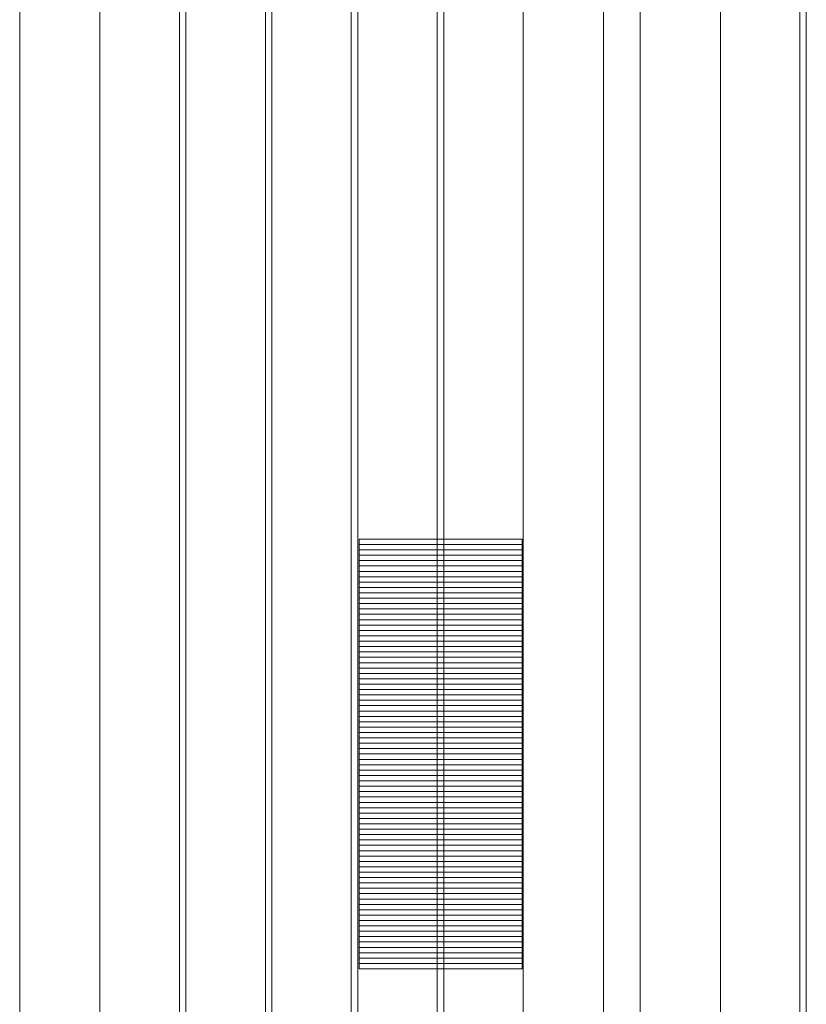
# Model space of a CAD drawing. Units: millimetres. Extents: x 340 to 1485, y -411 to -29.
# Drawn here: x 1052 to 1067, y -293 to -275 of the extents above; entities that cross this region are included whole.
import ezdxf

# ---------------------------------------------------------------- set-up
doc = ezdxf.new("R2010")
doc.units = ezdxf.units.MM
doc.layers.add('1', color=7, linetype='Continuous')

msp = doc.modelspace()

# ---------------------------------------------------------------- linework, layer by layer
at = {"layer": '1', "color": 7, "linetype": 'Continuous', "lineweight": 9}
for p, q in [((1052.355, -256.506), (1052.355, -322.506)), ((1053.849, -256.506), (1053.849, -322.506)), ((1055.328, -322.506), (1055.328, -256.506)), ((1055.449, -256.506), (1055.449, -322.506)), ((1056.928, -322.506), (1056.928, -256.506)), ((1057.049, -322.506), (1057.049, -256.506)), ((1058.528, -322.506), (1058.528, -256.506)), ((1058.649, -322.506), (1058.649, -256.506)), ((1060.128, -322.506), (1060.128, -256.506)), ((1060.249, -322.506), (1060.249, -256.506)), ((1061.728, -322.506), (1061.728, -256.506)), ((1063.222, -322.506), (1063.222, -256.506)), ((1063.905, -256.506), (1063.905, -322.506)), ((1065.399, -256.506), (1065.399, -322.506)), ((1066.878, -322.506), (1066.878, -256.506)), ((1066.999, -256.506), (1066.999, -322.506)), ((1058.676, -284.506), (1058.676, -292.506)), ((1061.709, -284.506), (1058.676, -284.506)), ((1058.676, -284.606), (1059.155, -284.606)), ((1059.155, -284.606), (1059.507, -284.606)), ((1059.507, -284.606), (1059.808, -284.606)), ((1059.808, -284.606), (1060.003, -284.606)), ((1060.003, -284.606), (1060.55, -284.606)), ((1060.55, -284.606), (1061.497, -284.606)), ((1061.497, -284.606), (1061.709, -284.606)), ((1061.709, -292.506), (1061.709, -284.506)), ((1058.676, -284.706), (1059.155, -284.706)), ((1058.676, -284.806), (1059.155, -284.806)), ((1059.155, -284.706), (1059.507, -284.706)), ((1059.155, -284.806), (1059.507, -284.806)), ((1059.507, -284.706), (1059.808, -284.706)), ((1059.507, -284.806), (1059.808, -284.806)), ((1059.808, -284.706), (1060.003, -284.706)), ((1059.808, -284.806), (1060.003, -284.806)), ((1060.003, -284.706), (1060.55, -284.706)), ((1060.003, -284.806), (1060.55, -284.806)), ((1060.55, -284.706), (1061.497, -284.706)), ((1060.55, -284.806), (1061.497, -284.806)), ((1061.497, -284.706), (1061.709, -284.706)), ((1061.497, -284.806), (1061.709, -284.806)), ((1058.676, -284.906), (1059.155, -284.906)), ((1058.676, -285.006), (1059.155, -285.006)), ((1059.155, -284.906), (1059.507, -284.906)), ((1059.155, -285.006), (1059.507, -285.006)), ((1059.507, -284.906), (1059.808, -284.906)), ((1059.507, -285.006), (1059.808, -285.006)), ((1059.808, -284.906), (1060.003, -284.906)), ((1059.808, -285.006), (1060.003, -285.006)), ((1060.003, -284.906), (1060.55, -284.906)), ((1060.003, -285.006), (1060.55, -285.006)), ((1060.55, -284.906), (1061.497, -284.906)), ((1060.55, -285.006), (1061.497, -285.006)), ((1061.497, -284.906), (1061.709, -284.906)), ((1061.497, -285.006), (1061.709, -285.006)), ((1058.676, -285.106), (1059.155, -285.106)), ((1058.676, -285.206), (1059.155, -285.206)), ((1059.155, -285.106), (1059.507, -285.106)), ((1059.155, -285.206), (1059.507, -285.206)), ((1059.507, -285.106), (1059.808, -285.106)), ((1059.507, -285.206), (1059.808, -285.206)), ((1059.808, -285.106), (1060.003, -285.106)), ((1059.808, -285.206), (1060.003, -285.206)), ((1060.003, -285.106), (1060.55, -285.106)), ((1060.003, -285.206), (1060.55, -285.206)), ((1060.55, -285.106), (1061.497, -285.106)), ((1060.55, -285.206), (1061.497, -285.206)), ((1061.497, -285.106), (1061.709, -285.106)), ((1061.497, -285.206), (1061.709, -285.206)), ((1058.676, -285.306), (1059.155, -285.306)), ((1059.155, -285.306), (1059.507, -285.306)), ((1059.507, -285.306), (1059.808, -285.306)), ((1059.808, -285.306), (1060.003, -285.306)), ((1060.003, -285.306), (1060.55, -285.306)), ((1060.55, -285.306), (1061.497, -285.306)), ((1061.497, -285.306), (1061.709, -285.306)), ((1058.676, -285.406), (1059.155, -285.406)), ((1058.676, -285.506), (1059.155, -285.506)), ((1059.155, -285.406), (1059.507, -285.406)), ((1059.155, -285.506), (1059.507, -285.506)), ((1059.507, -285.406), (1059.808, -285.406)), ((1059.507, -285.506), (1059.808, -285.506)), ((1059.808, -285.406), (1060.003, -285.406)), ((1059.808, -285.506), (1060.003, -285.506)), ((1060.003, -285.406), (1060.55, -285.406)), ((1060.003, -285.506), (1060.55, -285.506)), ((1060.55, -285.406), (1061.497, -285.406)), ((1060.55, -285.506), (1061.497, -285.506)), ((1061.497, -285.406), (1061.709, -285.406)), ((1061.497, -285.506), (1061.709, -285.506)), ((1058.676, -285.606), (1059.155, -285.606)), ((1058.676, -285.706), (1059.155, -285.706)), ((1059.155, -285.606), (1059.507, -285.606)), ((1059.155, -285.706), (1059.507, -285.706)), ((1059.507, -285.606), (1059.808, -285.606)), ((1059.507, -285.706), (1059.808, -285.706)), ((1059.808, -285.606), (1060.003, -285.606)), ((1059.808, -285.706), (1060.003, -285.706)), ((1060.003, -285.606), (1060.55, -285.606)), ((1060.003, -285.706), (1060.55, -285.706)), ((1060.55, -285.606), (1061.497, -285.606)), ((1060.55, -285.706), (1061.497, -285.706)), ((1061.497, -285.606), (1061.709, -285.606)), ((1061.497, -285.706), (1061.709, -285.706)), ((1058.676, -285.806), (1059.155, -285.806)), ((1058.676, -285.906), (1059.155, -285.906)), ((1059.155, -285.806), (1059.507, -285.806)), ((1059.155, -285.906), (1059.507, -285.906)), ((1059.507, -285.806), (1059.808, -285.806)), ((1059.507, -285.906), (1059.808, -285.906)), ((1059.808, -285.806), (1060.003, -285.806)), ((1059.808, -285.906), (1060.003, -285.906)), ((1060.003, -285.806), (1060.55, -285.806)), ((1060.003, -285.906), (1060.55, -285.906)), ((1060.55, -285.806), (1061.497, -285.806)), ((1060.55, -285.906), (1061.497, -285.906)), ((1061.497, -285.806), (1061.709, -285.806)), ((1061.497, -285.906), (1061.709, -285.906)), ((1058.676, -286.006), (1059.155, -286.006)), ((1058.676, -286.106), (1059.155, -286.106)), ((1059.155, -286.006), (1059.507, -286.006)), ((1059.155, -286.106), (1059.507, -286.106)), ((1059.507, -286.006), (1059.808, -286.006)), ((1059.507, -286.106), (1059.808, -286.106)), ((1059.808, -286.006), (1060.003, -286.006)), ((1059.808, -286.106), (1060.003, -286.106)), ((1060.003, -286.006), (1060.55, -286.006)), ((1060.003, -286.106), (1060.55, -286.106)), ((1060.55, -286.006), (1061.497, -286.006)), ((1060.55, -286.106), (1061.497, -286.106)), ((1061.497, -286.006), (1061.709, -286.006)), ((1061.497, -286.106), (1061.709, -286.106)), ((1058.676, -286.206), (1059.155, -286.206)), ((1058.676, -286.306), (1059.155, -286.306)), ((1059.155, -286.206), (1059.507, -286.206)), ((1059.155, -286.306), (1059.507, -286.306)), ((1059.507, -286.206), (1059.808, -286.206)), ((1059.507, -286.306), (1059.808, -286.306)), ((1059.808, -286.206), (1060.003, -286.206)), ((1059.808, -286.306), (1060.003, -286.306)), ((1060.003, -286.206), (1060.55, -286.206)), ((1060.003, -286.306), (1060.55, -286.306)), ((1060.55, -286.206), (1061.497, -286.206)), ((1060.55, -286.306), (1061.497, -286.306)), ((1061.497, -286.206), (1061.709, -286.206)), ((1061.497, -286.306), (1061.709, -286.306)), ((1058.676, -286.406), (1059.155, -286.406)), ((1059.155, -286.406), (1059.507, -286.406)), ((1059.507, -286.406), (1059.808, -286.406)), ((1059.808, -286.406), (1060.003, -286.406)), ((1060.003, -286.406), (1060.55, -286.406)), ((1060.55, -286.406), (1061.497, -286.406)), ((1061.497, -286.406), (1061.709, -286.406)), ((1058.676, -286.506), (1059.155, -286.506)), ((1058.676, -286.606), (1059.155, -286.606)), ((1059.155, -286.506), (1059.507, -286.506)), ((1059.155, -286.606), (1059.507, -286.606)), ((1059.507, -286.506), (1059.808, -286.506)), ((1059.507, -286.606), (1059.808, -286.606)), ((1059.808, -286.506), (1060.003, -286.506)), ((1059.808, -286.606), (1060.003, -286.606)), ((1060.003, -286.506), (1060.55, -286.506)), ((1060.003, -286.606), (1060.55, -286.606)), ((1060.55, -286.506), (1061.497, -286.506)), ((1060.55, -286.606), (1061.497, -286.606)), ((1061.497, -286.506), (1061.709, -286.506)), ((1061.497, -286.606), (1061.709, -286.606)), ((1058.676, -286.706), (1059.155, -286.706)), ((1058.676, -286.806), (1059.155, -286.806)), ((1059.155, -286.706), (1059.507, -286.706)), ((1059.155, -286.806), (1059.507, -286.806)), ((1059.507, -286.706), (1059.808, -286.706)), ((1059.507, -286.806), (1059.808, -286.806)), ((1059.808, -286.706), (1060.003, -286.706)), ((1059.808, -286.806), (1060.003, -286.806)), ((1060.003, -286.706), (1060.55, -286.706)), ((1060.003, -286.806), (1060.55, -286.806)), ((1060.55, -286.706), (1061.497, -286.706)), ((1060.55, -286.806), (1061.497, -286.806)), ((1061.497, -286.706), (1061.709, -286.706)), ((1061.497, -286.806), (1061.709, -286.806)), ((1058.676, -286.906), (1059.155, -286.906)), ((1058.676, -287.006), (1059.155, -287.006)), ((1059.155, -286.906), (1059.507, -286.906)), ((1059.155, -287.006), (1059.507, -287.006)), ((1059.507, -286.906), (1059.808, -286.906)), ((1059.507, -287.006), (1059.808, -287.006)), ((1059.808, -286.906), (1060.003, -286.906)), ((1059.808, -287.006), (1060.003, -287.006)), ((1060.003, -286.906), (1060.55, -286.906)), ((1060.003, -287.006), (1060.55, -287.006)), ((1060.55, -286.906), (1061.497, -286.906)), ((1060.55, -287.006), (1061.497, -287.006)), ((1061.497, -286.906), (1061.709, -286.906)), ((1061.497, -287.006), (1061.709, -287.006)), ((1058.676, -287.106), (1059.155, -287.106)), ((1058.676, -287.206), (1059.155, -287.206)), ((1059.155, -287.106), (1059.507, -287.106)), ((1059.155, -287.206), (1059.507, -287.206)), ((1059.507, -287.106), (1059.808, -287.106)), ((1059.507, -287.206), (1059.808, -287.206)), ((1059.808, -287.106), (1060.003, -287.106)), ((1059.808, -287.206), (1060.003, -287.206)), ((1060.003, -287.106), (1060.55, -287.106)), ((1060.003, -287.206), (1060.55, -287.206)), ((1060.55, -287.106), (1061.497, -287.106)), ((1060.55, -287.206), (1061.497, -287.206)), ((1061.497, -287.106), (1061.709, -287.106)), ((1061.497, -287.206), (1061.709, -287.206)), ((1058.676, -287.306), (1059.155, -287.306)), ((1058.676, -287.406), (1059.155, -287.406)), ((1059.155, -287.306), (1059.507, -287.306)), ((1059.155, -287.406), (1059.507, -287.406)), ((1059.507, -287.306), (1059.808, -287.306)), ((1059.507, -287.406), (1059.808, -287.406)), ((1059.808, -287.306), (1060.003, -287.306)), ((1059.808, -287.406), (1060.003, -287.406)), ((1060.003, -287.306), (1060.55, -287.306)), ((1060.003, -287.406), (1060.55, -287.406)), ((1060.55, -287.306), (1061.497, -287.306)), ((1060.55, -287.406), (1061.497, -287.406)), ((1061.497, -287.306), (1061.709, -287.306)), ((1061.497, -287.406), (1061.709, -287.406)), ((1058.676, -287.506), (1059.155, -287.506)), ((1059.155, -287.506), (1059.507, -287.506)), ((1059.507, -287.506), (1059.808, -287.506)), ((1059.808, -287.506), (1060.003, -287.506)), ((1060.003, -287.506), (1060.55, -287.506)), ((1060.55, -287.506), (1061.497, -287.506)), ((1061.497, -287.506), (1061.709, -287.506)), ((1058.676, -287.606), (1059.155, -287.606)), ((1058.676, -287.706), (1059.155, -287.706)), ((1059.155, -287.606), (1059.507, -287.606)), ((1059.155, -287.706), (1059.507, -287.706)), ((1059.507, -287.606), (1059.808, -287.606)), ((1059.507, -287.706), (1059.808, -287.706)), ((1059.808, -287.606), (1060.003, -287.606)), ((1059.808, -287.706), (1060.003, -287.706)), ((1060.003, -287.606), (1060.55, -287.606)), ((1060.003, -287.706), (1060.55, -287.706)), ((1060.55, -287.606), (1061.497, -287.606)), ((1060.55, -287.706), (1061.497, -287.706)), ((1061.497, -287.606), (1061.709, -287.606)), ((1061.497, -287.706), (1061.709, -287.706)), ((1058.676, -287.806), (1059.155, -287.806)), ((1058.676, -287.906), (1059.155, -287.906)), ((1059.155, -287.806), (1059.507, -287.806)), ((1059.155, -287.906), (1059.507, -287.906)), ((1059.507, -287.806), (1059.808, -287.806)), ((1059.507, -287.906), (1059.808, -287.906)), ((1059.808, -287.806), (1060.003, -287.806)), ((1059.808, -287.906), (1060.003, -287.906)), ((1060.003, -287.806), (1060.55, -287.806)), ((1060.003, -287.906), (1060.55, -287.906)), ((1060.55, -287.806), (1061.497, -287.806)), ((1060.55, -287.906), (1061.497, -287.906)), ((1061.497, -287.806), (1061.709, -287.806)), ((1061.497, -287.906), (1061.709, -287.906)), ((1058.676, -288.006), (1059.155, -288.006)), ((1058.676, -288.106), (1059.155, -288.106)), ((1059.155, -288.006), (1059.507, -288.006)), ((1059.155, -288.106), (1059.507, -288.106)), ((1059.507, -288.006), (1059.808, -288.006)), ((1059.507, -288.106), (1059.808, -288.106)), ((1059.808, -288.006), (1060.003, -288.006)), ((1059.808, -288.106), (1060.003, -288.106)), ((1060.003, -288.006), (1060.55, -288.006)), ((1060.003, -288.106), (1060.55, -288.106)), ((1060.55, -288.006), (1061.497, -288.006)), ((1060.55, -288.106), (1061.497, -288.106)), ((1061.497, -288.006), (1061.709, -288.006)), ((1061.497, -288.106), (1061.709, -288.106)), ((1058.676, -288.206), (1059.155, -288.206)), ((1058.676, -288.306), (1059.155, -288.306)), ((1059.155, -288.206), (1059.507, -288.206)), ((1059.155, -288.306), (1059.507, -288.306)), ((1059.507, -288.206), (1059.808, -288.206)), ((1059.507, -288.306), (1059.808, -288.306)), ((1059.808, -288.206), (1060.003, -288.206)), ((1059.808, -288.306), (1060.003, -288.306)), ((1060.003, -288.206), (1060.55, -288.206)), ((1060.003, -288.306), (1060.55, -288.306)), ((1060.55, -288.206), (1061.497, -288.206)), ((1060.55, -288.306), (1061.497, -288.306)), ((1061.497, -288.206), (1061.709, -288.206)), ((1061.497, -288.306), (1061.709, -288.306)), ((1058.676, -288.406), (1059.155, -288.406)), ((1058.676, -288.506), (1059.155, -288.506)), ((1059.155, -288.406), (1059.507, -288.406)), ((1059.155, -288.506), (1059.507, -288.506)), ((1059.507, -288.406), (1059.808, -288.406)), ((1059.507, -288.506), (1059.808, -288.506)), ((1059.808, -288.406), (1060.003, -288.406)), ((1059.808, -288.506), (1060.003, -288.506)), ((1060.003, -288.406), (1060.55, -288.406)), ((1060.003, -288.506), (1060.55, -288.506)), ((1060.55, -288.406), (1061.497, -288.406)), ((1060.55, -288.506), (1061.497, -288.506)), ((1061.497, -288.406), (1061.709, -288.406)), ((1061.497, -288.506), (1061.709, -288.506)), ((1058.676, -288.606), (1059.155, -288.606)), ((1059.155, -288.606), (1059.507, -288.606)), ((1059.507, -288.606), (1059.808, -288.606)), ((1059.808, -288.606), (1060.003, -288.606)), ((1060.003, -288.606), (1060.55, -288.606)), ((1060.55, -288.606), (1061.497, -288.606)), ((1061.497, -288.606), (1061.709, -288.606)), ((1058.676, -288.706), (1059.155, -288.706)), ((1058.676, -288.806), (1059.155, -288.806)), ((1059.155, -288.706), (1059.507, -288.706)), ((1059.155, -288.806), (1059.507, -288.806)), ((1059.507, -288.706), (1059.808, -288.706)), ((1059.507, -288.806), (1059.808, -288.806)), ((1059.808, -288.706), (1060.003, -288.706)), ((1059.808, -288.806), (1060.003, -288.806)), ((1060.003, -288.706), (1060.55, -288.706)), ((1060.003, -288.806), (1060.55, -288.806)), ((1060.55, -288.706), (1061.497, -288.706)), ((1060.55, -288.806), (1061.497, -288.806)), ((1061.497, -288.706), (1061.709, -288.706)), ((1061.497, -288.806), (1061.709, -288.806)), ((1058.676, -288.906), (1059.155, -288.906)), ((1058.676, -289.006), (1059.155, -289.006)), ((1059.155, -288.906), (1059.507, -288.906)), ((1059.155, -289.006), (1059.507, -289.006)), ((1059.507, -288.906), (1059.808, -288.906)), ((1059.507, -289.006), (1059.808, -289.006)), ((1059.808, -288.906), (1060.003, -288.906)), ((1059.808, -289.006), (1060.003, -289.006)), ((1060.003, -288.906), (1060.55, -288.906)), ((1060.003, -289.006), (1060.55, -289.006)), ((1060.55, -288.906), (1061.497, -288.906)), ((1060.55, -289.006), (1061.497, -289.006)), ((1061.497, -288.906), (1061.709, -288.906)), ((1061.497, -289.006), (1061.709, -289.006)), ((1058.676, -289.106), (1059.155, -289.106)), ((1058.676, -289.206), (1059.155, -289.206)), ((1059.155, -289.106), (1059.507, -289.106)), ((1059.155, -289.206), (1059.507, -289.206)), ((1059.507, -289.106), (1059.808, -289.106)), ((1059.507, -289.206), (1059.808, -289.206)), ((1059.808, -289.106), (1060.003, -289.106)), ((1059.808, -289.206), (1060.003, -289.206)), ((1060.003, -289.106), (1060.55, -289.106)), ((1060.003, -289.206), (1060.55, -289.206)), ((1060.55, -289.106), (1061.497, -289.106)), ((1060.55, -289.206), (1061.497, -289.206)), ((1061.497, -289.106), (1061.709, -289.106)), ((1061.497, -289.206), (1061.709, -289.206)), ((1058.676, -289.306), (1059.155, -289.306)), ((1058.676, -289.406), (1059.155, -289.406)), ((1059.155, -289.306), (1059.507, -289.306)), ((1059.155, -289.406), (1059.507, -289.406)), ((1059.507, -289.306), (1059.808, -289.306)), ((1059.507, -289.406), (1059.808, -289.406)), ((1059.808, -289.306), (1060.003, -289.306)), ((1059.808, -289.406), (1060.003, -289.406)), ((1060.003, -289.306), (1060.55, -289.306)), ((1060.003, -289.406), (1060.55, -289.406)), ((1060.55, -289.306), (1061.497, -289.306)), ((1060.55, -289.406), (1061.497, -289.406)), ((1061.497, -289.306), (1061.709, -289.306)), ((1061.497, -289.406), (1061.709, -289.406)), ((1058.676, -289.506), (1059.155, -289.506)), ((1058.676, -289.606), (1059.155, -289.606)), ((1059.155, -289.506), (1059.507, -289.506)), ((1059.155, -289.606), (1059.507, -289.606)), ((1059.507, -289.506), (1059.808, -289.506)), ((1059.507, -289.606), (1059.808, -289.606)), ((1059.808, -289.506), (1060.003, -289.506)), ((1059.808, -289.606), (1060.003, -289.606)), ((1060.003, -289.506), (1060.55, -289.506)), ((1060.003, -289.606), (1060.55, -289.606)), ((1060.55, -289.506), (1061.497, -289.506)), ((1060.55, -289.606), (1061.497, -289.606)), ((1061.497, -289.506), (1061.709, -289.506)), ((1061.497, -289.606), (1061.709, -289.606)), ((1058.676, -289.706), (1059.155, -289.706)), ((1059.155, -289.706), (1059.507, -289.706)), ((1059.507, -289.706), (1059.808, -289.706)), ((1059.808, -289.706), (1060.003, -289.706)), ((1060.003, -289.706), (1060.55, -289.706)), ((1060.55, -289.706), (1061.497, -289.706)), ((1061.497, -289.706), (1061.709, -289.706)), ((1058.676, -289.806), (1059.155, -289.806)), ((1058.676, -289.906), (1059.155, -289.906)), ((1059.155, -289.806), (1059.507, -289.806)), ((1059.155, -289.906), (1059.507, -289.906)), ((1059.507, -289.806), (1059.808, -289.806)), ((1059.507, -289.906), (1059.808, -289.906)), ((1059.808, -289.806), (1060.003, -289.806)), ((1059.808, -289.906), (1060.003, -289.906)), ((1060.003, -289.806), (1060.55, -289.806)), ((1060.003, -289.906), (1060.55, -289.906)), ((1060.55, -289.806), (1061.497, -289.806)), ((1060.55, -289.906), (1061.497, -289.906)), ((1061.497, -289.806), (1061.709, -289.806)), ((1061.497, -289.906), (1061.709, -289.906)), ((1058.676, -290.006), (1059.155, -290.006)), ((1058.676, -290.106), (1059.155, -290.106)), ((1059.155, -290.006), (1059.507, -290.006)), ((1059.155, -290.106), (1059.507, -290.106)), ((1059.507, -290.006), (1059.808, -290.006)), ((1059.507, -290.106), (1059.808, -290.106)), ((1059.808, -290.006), (1060.003, -290.006)), ((1059.808, -290.106), (1060.003, -290.106)), ((1060.003, -290.006), (1060.55, -290.006)), ((1060.003, -290.106), (1060.55, -290.106)), ((1060.55, -290.006), (1061.497, -290.006)), ((1060.55, -290.106), (1061.497, -290.106)), ((1061.497, -290.006), (1061.709, -290.006)), ((1061.497, -290.106), (1061.709, -290.106)), ((1058.676, -290.206), (1059.155, -290.206)), ((1058.676, -290.306), (1059.155, -290.306)), ((1059.155, -290.206), (1059.507, -290.206)), ((1059.155, -290.306), (1059.507, -290.306)), ((1059.507, -290.206), (1059.808, -290.206)), ((1059.507, -290.306), (1059.808, -290.306)), ((1059.808, -290.206), (1060.003, -290.206)), ((1059.808, -290.306), (1060.003, -290.306)), ((1060.003, -290.206), (1060.55, -290.206)), ((1060.003, -290.306), (1060.55, -290.306)), ((1060.55, -290.206), (1061.497, -290.206)), ((1060.55, -290.306), (1061.497, -290.306)), ((1061.497, -290.206), (1061.709, -290.206)), ((1061.497, -290.306), (1061.709, -290.306)), ((1058.676, -290.406), (1059.155, -290.406)), ((1058.676, -290.506), (1059.155, -290.506)), ((1059.155, -290.406), (1059.507, -290.406)), ((1059.155, -290.506), (1059.507, -290.506)), ((1059.507, -290.406), (1059.808, -290.406)), ((1059.507, -290.506), (1059.808, -290.506)), ((1059.808, -290.406), (1060.003, -290.406)), ((1059.808, -290.506), (1060.003, -290.506)), ((1060.003, -290.406), (1060.55, -290.406)), ((1060.003, -290.506), (1060.55, -290.506)), ((1060.55, -290.406), (1061.497, -290.406)), ((1060.55, -290.506), (1061.497, -290.506)), ((1061.497, -290.406), (1061.709, -290.406)), ((1061.497, -290.506), (1061.709, -290.506)), ((1058.676, -290.606), (1059.155, -290.606)), ((1058.676, -290.706), (1059.155, -290.706)), ((1059.155, -290.606), (1059.507, -290.606)), ((1059.155, -290.706), (1059.507, -290.706)), ((1059.507, -290.606), (1059.808, -290.606)), ((1059.507, -290.706), (1059.808, -290.706)), ((1059.808, -290.606), (1060.003, -290.606)), ((1059.808, -290.706), (1060.003, -290.706)), ((1060.003, -290.606), (1060.55, -290.606)), ((1060.003, -290.706), (1060.55, -290.706)), ((1060.55, -290.606), (1061.497, -290.606)), ((1060.55, -290.706), (1061.497, -290.706)), ((1061.497, -290.606), (1061.709, -290.606)), ((1061.497, -290.706), (1061.709, -290.706)), ((1058.676, -290.806), (1059.155, -290.806)), ((1059.155, -290.806), (1059.507, -290.806)), ((1059.507, -290.806), (1059.808, -290.806)), ((1059.808, -290.806), (1060.003, -290.806)), ((1060.003, -290.806), (1060.55, -290.806)), ((1060.55, -290.806), (1061.497, -290.806)), ((1061.497, -290.806), (1061.709, -290.806)), ((1058.676, -290.906), (1059.155, -290.906)), ((1058.676, -291.006), (1059.155, -291.006)), ((1059.155, -290.906), (1059.507, -290.906)), ((1059.155, -291.006), (1059.507, -291.006)), ((1059.507, -290.906), (1059.808, -290.906)), ((1059.507, -291.006), (1059.808, -291.006)), ((1059.808, -290.906), (1060.003, -290.906)), ((1059.808, -291.006), (1060.003, -291.006)), ((1060.003, -290.906), (1060.55, -290.906)), ((1060.003, -291.006), (1060.55, -291.006)), ((1060.55, -290.906), (1061.497, -290.906)), ((1060.55, -291.006), (1061.497, -291.006)), ((1061.497, -290.906), (1061.709, -290.906)), ((1061.497, -291.006), (1061.709, -291.006)), ((1058.676, -291.106), (1059.155, -291.106)), ((1058.676, -291.206), (1059.155, -291.206)), ((1059.155, -291.106), (1059.507, -291.106)), ((1059.155, -291.206), (1059.507, -291.206)), ((1059.507, -291.106), (1059.808, -291.106)), ((1059.507, -291.206), (1059.808, -291.206)), ((1059.808, -291.106), (1060.003, -291.106)), ((1059.808, -291.206), (1060.003, -291.206)), ((1060.003, -291.106), (1060.55, -291.106)), ((1060.003, -291.206), (1060.55, -291.206)), ((1060.55, -291.106), (1061.497, -291.106)), ((1060.55, -291.206), (1061.497, -291.206)), ((1061.497, -291.106), (1061.709, -291.106)), ((1061.497, -291.206), (1061.709, -291.206)), ((1058.676, -291.306), (1059.155, -291.306)), ((1058.676, -291.406), (1059.155, -291.406)), ((1059.155, -291.306), (1059.507, -291.306)), ((1059.155, -291.406), (1059.507, -291.406)), ((1059.507, -291.306), (1059.808, -291.306)), ((1059.507, -291.406), (1059.808, -291.406)), ((1059.808, -291.306), (1060.003, -291.306)), ((1059.808, -291.406), (1060.003, -291.406)), ((1060.003, -291.306), (1060.55, -291.306)), ((1060.003, -291.406), (1060.55, -291.406)), ((1060.55, -291.306), (1061.497, -291.306)), ((1060.55, -291.406), (1061.497, -291.406)), ((1061.497, -291.306), (1061.709, -291.306)), ((1061.497, -291.406), (1061.709, -291.406)), ((1058.676, -291.506), (1059.155, -291.506)), ((1058.676, -291.606), (1059.155, -291.606)), ((1059.155, -291.506), (1059.507, -291.506)), ((1059.155, -291.606), (1059.507, -291.606)), ((1059.507, -291.506), (1059.808, -291.506)), ((1059.507, -291.606), (1059.808, -291.606)), ((1059.808, -291.506), (1060.003, -291.506)), ((1059.808, -291.606), (1060.003, -291.606)), ((1060.003, -291.506), (1060.55, -291.506)), ((1060.003, -291.606), (1060.55, -291.606)), ((1060.55, -291.506), (1061.497, -291.506)), ((1060.55, -291.606), (1061.497, -291.606)), ((1061.497, -291.506), (1061.709, -291.506)), ((1061.497, -291.606), (1061.709, -291.606)), ((1058.676, -291.706), (1059.155, -291.706)), ((1058.676, -291.806), (1059.155, -291.806)), ((1059.155, -291.706), (1059.507, -291.706)), ((1059.155, -291.806), (1059.507, -291.806)), ((1059.507, -291.706), (1059.808, -291.706)), ((1059.507, -291.806), (1059.808, -291.806)), ((1059.808, -291.706), (1060.003, -291.706)), ((1059.808, -291.806), (1060.003, -291.806)), ((1060.003, -291.706), (1060.55, -291.706)), ((1060.003, -291.806), (1060.55, -291.806)), ((1060.55, -291.706), (1061.497, -291.706)), ((1060.55, -291.806), (1061.497, -291.806)), ((1061.497, -291.706), (1061.709, -291.706)), ((1061.497, -291.806), (1061.709, -291.806)), ((1058.676, -291.906), (1059.155, -291.906)), ((1059.155, -291.906), (1059.507, -291.906)), ((1059.507, -291.906), (1059.808, -291.906)), ((1059.808, -291.906), (1060.003, -291.906)), ((1060.003, -291.906), (1060.55, -291.906)), ((1060.55, -291.906), (1061.497, -291.906)), ((1061.497, -291.906), (1061.709, -291.906)), ((1058.676, -292.006), (1059.155, -292.006)), ((1058.676, -292.106), (1059.155, -292.106)), ((1059.155, -292.006), (1059.507, -292.006)), ((1059.155, -292.106), (1059.507, -292.106)), ((1059.507, -292.006), (1059.808, -292.006)), ((1059.507, -292.106), (1059.808, -292.106)), ((1059.808, -292.006), (1060.003, -292.006)), ((1059.808, -292.106), (1060.003, -292.106)), ((1060.003, -292.006), (1060.55, -292.006)), ((1060.003, -292.106), (1060.55, -292.106)), ((1060.55, -292.006), (1061.497, -292.006)), ((1060.55, -292.106), (1061.497, -292.106)), ((1061.497, -292.006), (1061.709, -292.006)), ((1061.497, -292.106), (1061.709, -292.106)), ((1058.676, -292.206), (1059.155, -292.206)), ((1058.676, -292.306), (1059.155, -292.306)), ((1059.155, -292.206), (1059.507, -292.206)), ((1059.155, -292.306), (1059.507, -292.306)), ((1059.507, -292.206), (1059.808, -292.206)), ((1059.507, -292.306), (1059.808, -292.306)), ((1059.808, -292.206), (1060.003, -292.206)), ((1059.808, -292.306), (1060.003, -292.306)), ((1060.003, -292.206), (1060.55, -292.206)), ((1060.003, -292.306), (1060.55, -292.306)), ((1060.55, -292.206), (1061.497, -292.206)), ((1060.55, -292.306), (1061.497, -292.306)), ((1061.497, -292.206), (1061.709, -292.206)), ((1061.497, -292.306), (1061.709, -292.306)), ((1058.676, -292.406), (1059.155, -292.406)), ((1058.676, -292.506), (1061.709, -292.506)), ((1058.676, -292.506), (1059.155, -292.506)), ((1059.155, -292.406), (1059.507, -292.406)), ((1059.155, -292.506), (1059.507, -292.506)), ((1059.507, -292.406), (1059.808, -292.406)), ((1059.507, -292.506), (1059.808, -292.506)), ((1059.808, -292.406), (1060.003, -292.406)), ((1059.808, -292.506), (1060.003, -292.506)), ((1060.003, -292.406), (1060.55, -292.406)), ((1060.003, -292.506), (1060.55, -292.506)), ((1060.55, -292.406), (1061.497, -292.406)), ((1060.55, -292.506), (1061.497, -292.506)), ((1061.497, -292.406), (1061.709, -292.406)), ((1061.497, -292.506), (1061.709, -292.506))]:
    msp.add_line(p, q, dxfattribs=at)

doc.saveas('drawing.dxf')
